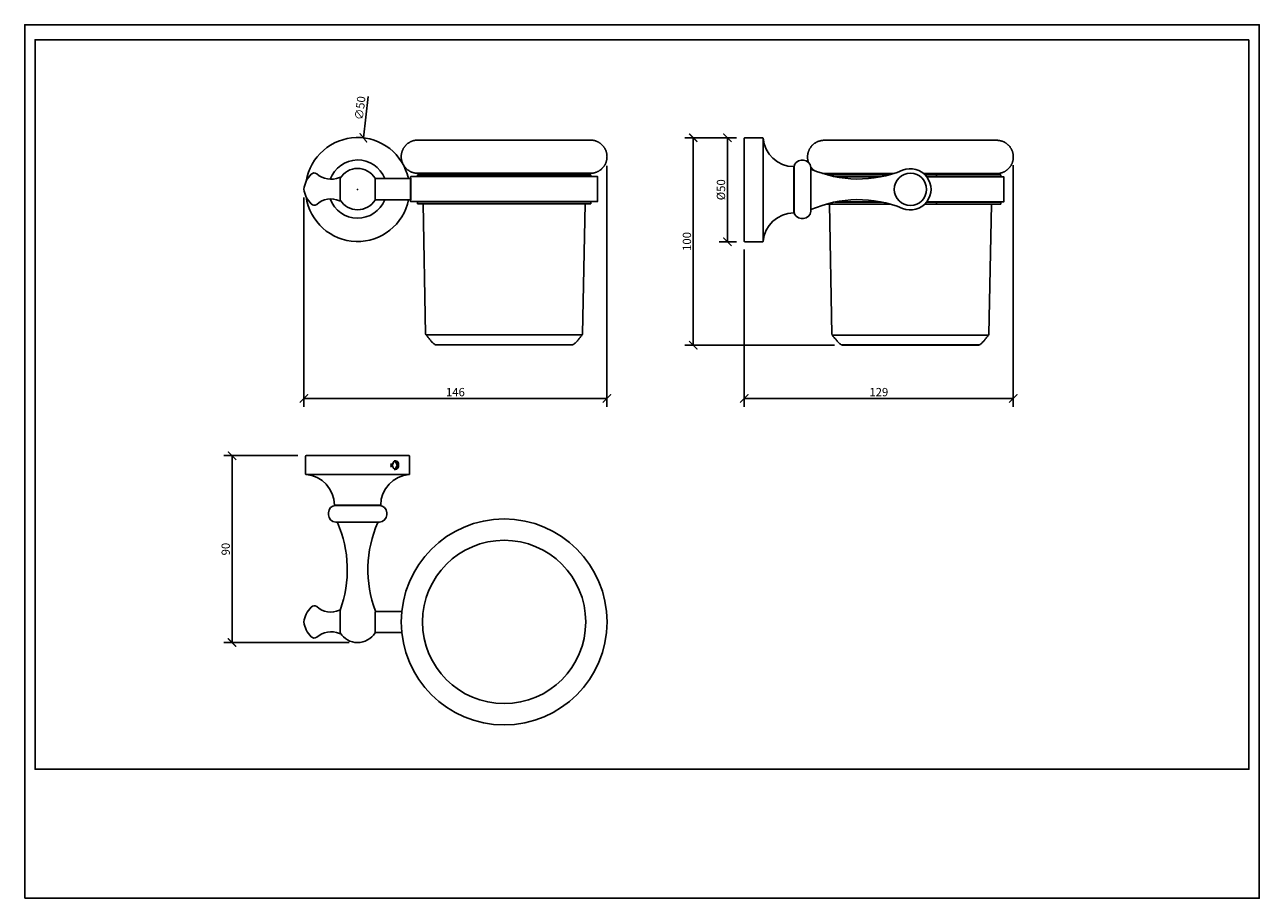
# Model space of a CAD drawing. Units: inches. Extents: x 0 to 594, y 0 to 420.
import ezdxf

# ---------------------------------------------------------------- set-up
doc = ezdxf.new("R2010")
doc.units = ezdxf.units.IN
doc.header["$MEASUREMENT"] = 0
doc.layers.get('Defpoints').update_dxf_attribs({"color": 251})
doc.styles.add('Text_Std', font='arial.ttf')
doc.dimstyles.new('Dim_Std', dxfattribs={"dimscale": 2, "dimtxt": 2, "dimasz": 2, "dimexe": 2, "dimexo": 2, "dimgap": 0.5, "dimtad": 1, "dimdec": 0, "dimzin": 0, "dimdsep": 46, "dimtxsty": 'Text_Std', "dimblk": 'ARCHTICK', "dimcen": 0.09, "dimclrd": 256, "dimclre": 256, "dimclrt": 256, "dimadec": 0, "dimazin": 0, "dimtfac": 1, "dimtdec": 0, "dimtofl": 0, "dimtmove": 2, "dimatfit": 3, "dimldrblk": 'CLOSEDBLANK', "dimfxl": 1, "dimtolj": 1, "dimtzin": 0, "dimlwd": -1, "dimlwe": -1, "dimarcsym": 1})

# ---------------------------------------------------------------- blocks, each defined once
blk = doc.blocks.new('_ArchTick')
at = {"color": 0, "linetype": 'ByBlock', "const_width": 0.15}
blk.add_lwpolyline([(-0.5, -0.5), (0.5, 0.5)], dxfattribs=at)
blk = doc.blocks.new('*D34')
at = {"transparency": 16777216}
for p, q in [((342.4, 365.65), (317.65, 365.65)), ((321.65, 265.93), (321.65, 365.65)), ((389.65, 265.93), (317.65, 265.93))]:
    blk.add_line(p, q, dxfattribs=at)
at = {"layer": 'Defpoints', "color": 0, "transparency": 16777216}
for p in [(321.65, 365.65), (346.4, 365.65), (393.65, 265.93)]:
    blk.add_point(p, dxfattribs=at)
at = {"transparency": 16777216, "xscale": 4, "yscale": 4, "zscale": 4}
for p, rotation in [((321.65, 365.65), 90), ((321.65, 265.93), 270)]:
    blk.add_blockref('_ArchTick', p, dxfattribs=dict(at, rotation=rotation))
at = {"transparency": 16777216, "insert": (318.61, 315.79), "char_height": 4, "attachment_point": 5, "rotation": 90, "style": 'Text_Std'}
blk.add_mtext('\\A1;100', dxfattribs=at)
blk = doc.blocks.new('_ClosedBlank')
at = {"color": 0, "linetype": 'ByBlock', "lineweight": -2}
for p, q in [((-1, 0.17), (0, 0)), ((-1, 0.17), (-1, -0.17)), ((0, 0), (-1, -0.17))]:
    blk.add_line(p, q, dxfattribs=at)
blk = doc.blocks.new('*D35')
at = {"transparency": 16777216}
for p, q in [((342.4, 365.65), (334.14, 365.65)), ((338.14, 315.65), (338.14, 365.65)), ((342.4, 315.65), (334.14, 315.65))]:
    blk.add_line(p, q, dxfattribs=at)
at = {"layer": 'Defpoints', "color": 0, "transparency": 16777216}
for p in [(338.14, 365.65), (346.4, 365.65), (346.4, 315.65)]:
    blk.add_point(p, dxfattribs=at)
at = {"transparency": 16777216, "xscale": 4, "yscale": 4, "zscale": 4}
for p, rotation in [((338.14, 365.65), 90), ((338.14, 315.65), 270)]:
    blk.add_blockref('_ArchTick', p, dxfattribs=dict(at, rotation=rotation))
at = {"transparency": 16777216, "insert": (334.99, 340.65), "char_height": 4, "attachment_point": 5, "rotation": 90, "style": 'Text_Std'}
blk.add_mtext('\\A1;%%C50', dxfattribs=at)
blk = doc.blocks.new('*D37')
at = {"transparency": 16777216}
for p, q in [((280.16, 352.23), (280.16, 236.32)), ((134.28, 336.97), (134.28, 236.32)), ((134.28, 240.32), (280.16, 240.32))]:
    blk.add_line(p, q, dxfattribs=at)
at = {"layer": 'Defpoints', "color": 0, "transparency": 16777216}
for p in [(280.16, 356.23), (134.28, 340.97), (280.16, 240.32)]:
    blk.add_point(p, dxfattribs=at)
at = {"transparency": 16777216, "xscale": 4, "yscale": 4, "zscale": 4, "rotation": 180}
blk.add_blockref('_ArchTick', (134.28, 240.32), dxfattribs=at)
at = {"transparency": 16777216, "xscale": 4, "yscale": 4, "zscale": 4}
blk.add_blockref('_ArchTick', (280.16, 240.32), dxfattribs=at)
at = {"transparency": 16777216, "insert": (207.22, 243.36), "char_height": 4, "attachment_point": 5, "style": 'Text_Std'}
blk.add_mtext('\\A1;146', dxfattribs=at)
blk = doc.blocks.new('*D38')
at = {"transparency": 16777216}
for p, q in [((475.65, 352.43), (475.65, 236.32)), ((346.2, 311.85), (346.2, 236.32)), ((475.65, 240.32), (346.2, 240.32))]:
    blk.add_line(p, q, dxfattribs=at)
at = {"layer": 'Defpoints', "color": 0, "transparency": 16777216}
for p in [(475.65, 356.43), (346.2, 315.85), (346.2, 240.32)]:
    blk.add_point(p, dxfattribs=at)
at = {"transparency": 16777216, "xscale": 4, "yscale": 4, "zscale": 4, "rotation": 180}
blk.add_blockref('_ArchTick', (346.2, 240.32), dxfattribs=at)
at = {"transparency": 16777216, "xscale": 4, "yscale": 4, "zscale": 4}
blk.add_blockref('_ArchTick', (475.65, 240.32), dxfattribs=at)
at = {"transparency": 16777216, "insert": (410.93, 243.36), "char_height": 4, "attachment_point": 5, "style": 'Text_Std'}
blk.add_mtext('\\A1;129', dxfattribs=at)
blk = doc.blocks.new('*D39')
at = {"transparency": 16777216}
for p, q in [((165.18, 385.56), (162.95, 365.62)), ((159.99, 340.77), (160.35, 340.77)), ((160.17, 340.59), (160.17, 340.95))]:
    blk.add_line(p, q, dxfattribs=at)
at = {"layer": 'Defpoints', "color": 0, "transparency": 16777216}
for p in [(162.95, 365.62), (157.39, 315.93)]:
    blk.add_point(p, dxfattribs=at)
at = {"transparency": 16777216, "xscale": 4, "yscale": 4, "zscale": 4, "rotation": 263.6165723085077}
blk.add_blockref('_ArchTick', (162.95, 365.62), dxfattribs=at)
at = {"transparency": 16777216, "insert": (161.37, 379.91), "char_height": 4, "attachment_point": 5, "rotation": 83.61657, "style": 'Text_Std'}
blk.add_mtext('\\A1;∅50', dxfattribs=at)
blk = doc.blocks.new('*D40')
at = {"transparency": 16777216}
for p, q in [((131.37, 212.81), (95.76, 212.81)), ((99.76, 212.81), (99.76, 122.96)), ((156.17, 122.96), (95.76, 122.96))]:
    blk.add_line(p, q, dxfattribs=at)
at = {"layer": 'Defpoints', "color": 0, "transparency": 16777216}
for p in [(135.37, 212.81), (99.76, 122.96), (160.17, 122.96)]:
    blk.add_point(p, dxfattribs=at)
at = {"transparency": 16777216, "xscale": 4, "yscale": 4, "zscale": 4}
for p, rotation in [((99.76, 212.81), 90), ((99.76, 122.96), 270)]:
    blk.add_blockref('_ArchTick', p, dxfattribs=dict(at, rotation=rotation))
at = {"transparency": 16777216, "insert": (96.72, 167.88), "char_height": 4, "attachment_point": 5, "rotation": 90, "style": 'Text_Std'}
blk.add_mtext('\\A1;90', dxfattribs=at)

msp = doc.modelspace()

# ---------------------------------------------------------------- linework, layer by layer
at = {"extrusion": (0, 1, 0)}
for p, q in [((183.74, 362.43), (183.59, 362.28)), ((183.9, 362.57), (183.74, 362.43)), ((184.06, 362.71), (183.9, 362.57)), ((184.23, 362.85), (184.06, 362.71)), ((184.4, 362.97), (184.23, 362.85)), ((184.57, 363.1), (184.4, 362.97)), ((184.75, 363.22), (184.57, 363.1)), ((184.93, 363.33), (184.75, 363.22)), ((185.11, 363.44), (184.93, 363.33)), ((185.29, 363.55), (185.11, 363.44)), ((185.48, 363.65), (185.29, 363.55)), ((185.67, 363.75), (185.48, 363.65)), ((185.86, 363.84), (185.67, 363.75)), ((186.06, 363.92), (185.86, 363.84)), ((186.26, 364), (186.06, 363.92)), ((186.46, 364.08), (186.26, 364)), ((186.66, 364.15), (186.46, 364.08)), ((186.86, 364.21), (186.66, 364.15)), ((187.06, 364.27), (186.86, 364.21)), ((187.27, 364.32), (187.06, 364.27)), ((187.48, 364.37), (187.27, 364.32)), ((187.69, 364.41), (187.48, 364.37)), ((187.9, 364.45), (187.69, 364.41)), ((188.11, 364.48), (187.9, 364.45)), ((188.32, 364.5), (188.11, 364.48)), ((188.53, 364.52), (188.32, 364.5)), ((188.74, 364.54), (188.53, 364.52)), ((188.95, 364.55), (188.74, 364.54)), ((189.1, 364.55), (188.95, 364.55)), ((272.23, 364.55), (189.1, 364.55)), ((272.23, 364.55), (272.38, 364.55)), ((272.38, 364.55), (272.59, 364.54)), ((272.59, 364.54), (272.81, 364.52)), ((272.81, 364.52), (273.02, 364.5)), ((273.02, 364.5), (273.23, 364.48)), ((273.23, 364.48), (273.44, 364.45)), ((273.44, 364.45), (273.65, 364.41)), ((273.65, 364.41), (273.86, 364.37)), ((273.86, 364.37), (274.06, 364.32)), ((274.06, 364.32), (274.27, 364.27)), ((274.27, 364.27), (274.47, 364.21)), ((274.47, 364.21), (274.68, 364.15)), ((274.68, 364.15), (274.88, 364.08)), ((274.88, 364.08), (275.08, 364)), ((275.08, 364), (275.28, 363.92)), ((275.28, 363.92), (275.47, 363.84)), ((275.47, 363.84), (275.66, 363.75)), ((275.66, 363.75), (275.86, 363.65)), ((275.86, 363.65), (276.04, 363.55)), ((276.04, 363.55), (276.23, 363.44)), ((276.23, 363.44), (276.41, 363.33)), ((276.41, 363.33), (276.59, 363.22)), ((276.59, 363.22), (276.76, 363.1)), ((276.76, 363.1), (276.94, 362.97)), ((276.94, 362.97), (277.1, 362.85)), ((277.1, 362.85), (277.27, 362.71)), ((277.27, 362.71), (277.43, 362.57)), ((277.43, 362.57), (277.59, 362.43)), ((277.59, 362.43), (277.75, 362.28)), ((346.2, 365.45), (346.2, 340.65)), ((355.06, 365.65), (346.4, 365.65)), ((379.39, 362.45), (379.23, 362.31)), ((379.55, 362.59), (379.39, 362.45)), ((379.72, 362.72), (379.55, 362.59)), ((379.89, 362.85), (379.72, 362.72)), ((380.06, 362.98), (379.89, 362.85)), ((380.23, 363.09), (380.06, 362.98)), ((380.41, 363.21), (380.23, 363.09)), ((380.59, 363.32), (380.41, 363.21)), ((380.78, 363.43), (380.59, 363.32)), ((380.97, 363.53), (380.78, 363.43)), ((381.16, 363.62), (380.97, 363.53)), ((381.35, 363.71), (381.16, 363.62)), ((381.54, 363.8), (381.35, 363.71)), ((381.74, 363.88), (381.54, 363.8)), ((381.94, 363.95), (381.74, 363.88)), ((382.14, 364.02), (381.94, 363.95)), ((382.35, 364.09), (382.14, 364.02)), ((382.55, 364.15), (382.35, 364.09)), ((382.76, 364.2), (382.55, 364.15)), ((382.96, 364.25), (382.76, 364.2)), ((383.17, 364.29), (382.96, 364.25)), ((383.38, 364.33), (383.17, 364.29)), ((383.59, 364.36), (383.38, 364.33)), ((383.8, 364.38), (383.59, 364.36)), ((384.01, 364.4), (383.8, 364.38)), ((384.23, 364.42), (384.01, 364.4)), ((384.44, 364.42), (384.23, 364.42)), ((384.59, 364.43), (384.44, 364.42)), ((426.15, 364.43), (384.59, 364.43)), ((467.72, 364.43), (426.15, 364.43)), ((467.72, 364.43), (467.87, 364.42)), ((467.87, 364.42), (468.08, 364.42)), ((468.08, 364.42), (468.29, 364.4)), ((468.29, 364.4), (468.5, 364.38)), ((468.5, 364.38), (468.72, 364.36)), ((468.72, 364.36), (468.93, 364.33)), ((468.93, 364.33), (469.14, 364.29)), ((469.14, 364.29), (469.34, 364.25)), ((469.34, 364.25), (469.55, 364.2)), ((469.55, 364.2), (469.76, 364.15)), ((469.76, 364.15), (469.96, 364.09)), ((469.96, 364.09), (470.16, 364.02)), ((470.16, 364.02), (470.37, 363.95)), ((470.37, 363.95), (470.57, 363.88)), ((470.57, 363.88), (470.76, 363.8)), ((470.76, 363.8), (470.96, 363.71)), ((470.96, 363.71), (471.15, 363.62)), ((471.15, 363.62), (471.34, 363.53)), ((471.34, 363.53), (471.53, 363.43)), ((471.53, 363.43), (471.71, 363.32)), ((471.71, 363.32), (471.9, 363.21)), ((471.9, 363.21), (472.07, 363.09)), ((472.07, 363.09), (472.25, 362.98)), ((472.25, 362.98), (472.42, 362.85)), ((472.42, 362.85), (472.59, 362.72)), ((472.59, 362.72), (472.76, 362.59)), ((472.76, 362.59), (472.92, 362.45)), ((472.92, 362.45), (473.08, 362.31)), ((181.18, 356.98), (181.17, 356.76)), ((181.17, 356.76), (181.17, 356.55)), ((181.17, 356.34), (181.17, 356.55)), ((181.19, 357.19), (181.18, 356.98)), ((181.21, 357.4), (181.19, 357.19)), ((181.24, 357.61), (181.21, 357.4)), ((181.27, 357.82), (181.24, 357.61)), ((181.31, 358.03), (181.27, 357.82)), ((181.35, 358.24), (181.31, 358.03)), ((181.4, 358.45), (181.35, 358.24)), ((181.45, 358.66), (181.4, 358.45)), ((181.51, 358.86), (181.45, 358.66)), ((181.57, 359.07), (181.51, 358.86)), ((181.64, 359.27), (181.57, 359.07)), ((181.72, 359.47), (181.64, 359.27)), ((181.8, 359.67), (181.72, 359.47)), ((181.88, 359.86), (181.8, 359.67)), ((181.98, 360.05), (181.88, 359.86)), ((182.07, 360.24), (181.98, 360.05)), ((182.17, 360.43), (182.07, 360.24)), ((182.28, 360.62), (182.17, 360.43)), ((182.39, 360.8), (182.28, 360.62)), ((182.5, 360.98), (182.39, 360.8)), ((182.62, 361.15), (182.5, 360.98)), ((182.75, 361.32), (182.62, 361.15)), ((182.88, 361.49), (182.75, 361.32)), ((183.01, 361.66), (182.88, 361.49)), ((183.15, 361.82), (183.01, 361.66)), ((183.29, 361.98), (183.15, 361.82)), ((183.44, 362.13), (183.29, 361.98)), ((183.59, 362.28), (183.44, 362.13)), ((277.75, 362.28), (277.9, 362.13)), ((277.9, 362.13), (278.04, 361.98)), ((278.04, 361.98), (278.19, 361.82)), ((278.19, 361.82), (278.32, 361.66)), ((278.32, 361.66), (278.46, 361.49)), ((278.46, 361.49), (278.59, 361.32)), ((278.59, 361.32), (278.71, 361.15)), ((278.71, 361.15), (278.83, 360.98)), ((278.83, 360.98), (278.95, 360.8)), ((278.95, 360.8), (279.06, 360.62)), ((279.06, 360.62), (279.16, 360.43)), ((279.16, 360.43), (279.26, 360.24)), ((279.26, 360.24), (279.36, 360.05)), ((279.36, 360.05), (279.45, 359.86)), ((279.45, 359.86), (279.54, 359.67)), ((279.54, 359.67), (279.62, 359.47)), ((279.62, 359.47), (279.69, 359.27)), ((279.69, 359.27), (279.76, 359.07)), ((279.76, 359.07), (279.83, 358.86)), ((279.83, 358.86), (279.88, 358.66)), ((279.88, 358.66), (279.94, 358.45)), ((279.94, 358.45), (279.99, 358.24)), ((279.99, 358.24), (280.03, 358.03)), ((280.03, 358.03), (280.07, 357.82)), ((280.07, 357.82), (280.1, 357.61)), ((280.1, 357.61), (280.12, 357.4)), ((280.12, 357.4), (280.14, 357.19)), ((280.14, 357.19), (280.16, 356.98)), ((280.16, 356.98), (280.16, 356.76)), ((280.16, 356.76), (280.17, 356.55)), ((280.16, 356.34), (280.17, 356.55)), ((376.66, 356.64), (376.65, 356.43)), ((376.66, 356.21), (376.65, 356.43)), ((376.68, 357.07), (376.66, 356.85)), ((376.66, 356.85), (376.66, 356.64)), ((376.7, 357.28), (376.68, 357.07)), ((376.72, 357.49), (376.7, 357.28)), ((376.76, 357.7), (376.72, 357.49)), ((376.79, 357.91), (376.76, 357.7)), ((376.84, 358.12), (376.79, 357.91)), ((376.88, 358.33), (376.84, 358.12)), ((376.94, 358.54), (376.88, 358.33)), ((377, 358.74), (376.94, 358.54)), ((377.06, 358.94), (377, 358.74)), ((377.13, 359.15), (377.06, 358.94)), ((377.2, 359.34), (377.13, 359.15)), ((377.29, 359.54), (377.2, 359.34)), ((377.37, 359.74), (377.29, 359.54)), ((377.46, 359.93), (377.37, 359.74)), ((377.56, 360.12), (377.46, 359.93)), ((377.66, 360.31), (377.56, 360.12)), ((377.76, 360.49), (377.66, 360.31)), ((377.87, 360.67), (377.76, 360.49)), ((377.99, 360.85), (377.87, 360.67)), ((378.11, 361.03), (377.99, 360.85)), ((378.23, 361.2), (378.11, 361.03)), ((378.36, 361.37), (378.23, 361.2)), ((378.5, 361.54), (378.36, 361.37)), ((378.64, 361.7), (378.5, 361.54)), ((378.78, 361.86), (378.64, 361.7)), ((378.92, 362.01), (378.78, 361.86)), ((379.08, 362.16), (378.92, 362.01)), ((379.23, 362.31), (379.08, 362.16)), ((473.08, 362.31), (473.23, 362.16)), ((473.23, 362.16), (473.38, 362.01)), ((473.38, 362.01), (473.53, 361.86)), ((473.53, 361.86), (473.67, 361.7)), ((473.67, 361.7), (473.81, 361.54)), ((473.81, 361.54), (473.94, 361.37)), ((473.94, 361.37), (474.07, 361.2)), ((474.07, 361.2), (474.2, 361.03)), ((474.2, 361.03), (474.32, 360.85)), ((474.32, 360.85), (474.43, 360.67)), ((474.43, 360.67), (474.54, 360.49)), ((474.54, 360.49), (474.65, 360.31)), ((474.65, 360.31), (474.75, 360.12)), ((474.75, 360.12), (474.85, 359.93)), ((474.85, 359.93), (474.94, 359.74)), ((474.94, 359.74), (475.02, 359.54)), ((475.02, 359.54), (475.1, 359.34)), ((475.1, 359.34), (475.18, 359.15)), ((475.18, 359.15), (475.25, 358.94)), ((475.25, 358.94), (475.31, 358.74)), ((475.31, 358.74), (475.37, 358.54)), ((475.37, 358.54), (475.42, 358.33)), ((475.42, 358.33), (475.47, 358.12)), ((475.47, 358.12), (475.51, 357.91)), ((475.51, 357.91), (475.55, 357.7)), ((475.55, 357.7), (475.58, 357.49)), ((475.58, 357.49), (475.61, 357.28)), ((475.61, 357.28), (475.63, 357.07)), ((475.63, 357.07), (475.64, 356.85)), ((475.64, 356.85), (475.65, 356.64)), ((475.65, 356.64), (475.65, 356.43)), ((475.65, 356.21), (475.65, 356.43)), ((181.18, 356.12), (181.17, 356.34)), ((181.19, 355.91), (181.18, 356.12)), ((181.21, 355.7), (181.19, 355.91)), ((181.24, 355.49), (181.21, 355.7)), ((181.27, 355.28), (181.24, 355.49)), ((181.31, 355.07), (181.27, 355.28)), ((181.35, 354.86), (181.31, 355.07)), ((181.4, 354.65), (181.35, 354.86)), ((181.45, 354.45), (181.4, 354.65)), ((181.51, 354.24), (181.45, 354.45)), ((181.57, 354.04), (181.51, 354.24)), ((181.64, 353.84), (181.57, 354.04)), ((181.72, 353.64), (181.64, 353.84)), ((181.8, 353.44), (181.72, 353.64)), ((181.88, 353.25), (181.8, 353.44)), ((181.97, 353.05), (181.88, 353.25)), ((182.07, 352.86), (181.97, 353.05)), ((182.17, 352.68), (182.07, 352.86)), ((182.27, 352.49), (182.17, 352.68)), ((182.38, 352.31), (182.27, 352.49)), ((182.5, 352.13), (182.38, 352.31)), ((182.62, 351.95), (182.5, 352.13)), ((182.74, 351.78), (182.62, 351.95)), ((182.87, 351.61), (182.74, 351.78)), ((183.01, 351.45), (182.87, 351.61)), ((183.14, 351.29), (183.01, 351.45)), ((183.29, 351.13), (183.14, 351.29)), ((183.43, 350.97), (183.29, 351.13)), ((183.58, 350.82), (183.43, 350.97)), ((183.74, 350.67), (183.58, 350.82)), ((183.9, 350.53), (183.74, 350.67)), ((184.06, 350.39), (183.9, 350.53)), ((277.28, 350.39), (277.44, 350.53)), ((277.44, 350.53), (277.6, 350.67)), ((277.6, 350.67), (277.75, 350.82)), ((277.75, 350.82), (277.9, 350.97)), ((277.9, 350.97), (278.05, 351.13)), ((278.05, 351.13), (278.19, 351.29)), ((278.19, 351.29), (278.33, 351.45)), ((278.33, 351.45), (278.46, 351.61)), ((278.46, 351.61), (278.59, 351.78)), ((278.59, 351.78), (278.72, 351.95)), ((278.72, 351.95), (278.84, 352.13)), ((278.84, 352.13), (278.95, 352.31)), ((278.95, 352.31), (279.06, 352.49)), ((279.06, 352.49), (279.17, 352.68)), ((279.17, 352.68), (279.27, 352.86)), ((279.27, 352.86), (279.36, 353.05)), ((279.36, 353.05), (279.45, 353.25)), ((279.45, 353.25), (279.54, 353.44)), ((279.54, 353.44), (279.62, 353.64)), ((279.62, 353.64), (279.69, 353.84)), ((279.69, 353.84), (279.76, 354.04)), ((279.76, 354.04), (279.83, 354.24)), ((279.83, 354.24), (279.89, 354.45)), ((279.89, 354.45), (279.94, 354.65)), ((279.94, 354.65), (279.99, 354.86)), ((279.99, 354.86), (280.03, 355.07)), ((280.03, 355.07), (280.07, 355.28)), ((280.07, 355.28), (280.1, 355.49)), ((280.1, 355.49), (280.12, 355.7)), ((280.12, 355.7), (280.14, 355.91)), ((280.14, 355.91), (280.16, 356.12)), ((280.16, 356.12), (280.16, 356.34)), ((370.01, 351.75), (370.01, 340.65)), ((370.15, 340.85), (370.15, 351.35)), ((373.65, 354.85), (374.65, 354.85)), ((376.66, 356), (376.66, 356.21)), ((376.68, 355.79), (376.66, 356)), ((376.7, 355.58), (376.68, 355.79)), ((376.72, 355.37), (376.7, 355.58)), ((376.76, 355.15), (376.72, 355.37)), ((376.79, 354.95), (376.76, 355.15)), ((376.83, 354.74), (376.79, 354.95)), ((376.88, 354.53), (376.83, 354.74)), ((376.93, 354.32), (376.88, 354.53)), ((376.99, 354.12), (376.93, 354.32)), ((377.06, 353.92), (376.99, 354.12)), ((377.07, 353.88), (377.06, 353.92)), ((378.23, 351.66), (378.12, 351.81)), ((378.15, 340.85), (378.15, 351.35)), ((378.36, 351.49), (378.23, 351.66)), ((378.49, 351.32), (378.36, 351.49)), ((378.63, 351.16), (378.49, 351.32)), ((378.77, 351), (378.63, 351.16)), ((378.92, 350.85), (378.77, 351)), ((379.07, 350.7), (378.92, 350.85)), ((379.22, 350.55), (379.07, 350.7)), ((379.38, 350.41), (379.22, 350.55)), ((472.92, 350.41), (473.08, 350.55)), ((473.08, 350.55), (473.24, 350.7)), ((473.24, 350.7), (473.39, 350.85)), ((473.39, 350.85), (473.53, 351)), ((473.53, 351), (473.68, 351.16)), ((473.68, 351.16), (473.82, 351.32)), ((473.82, 351.32), (473.95, 351.49)), ((473.95, 351.49), (474.08, 351.66)), ((474.08, 351.66), (474.2, 351.83)), ((474.2, 351.83), (474.32, 352.01)), ((474.32, 352.01), (474.44, 352.19)), ((474.44, 352.19), (474.55, 352.37)), ((474.55, 352.37), (474.65, 352.55)), ((474.65, 352.55), (474.75, 352.74)), ((474.75, 352.74), (474.85, 352.93)), ((474.85, 352.93), (474.94, 353.12)), ((474.94, 353.12), (475.02, 353.32)), ((475.02, 353.32), (475.11, 353.52)), ((475.11, 353.52), (475.18, 353.72)), ((475.18, 353.72), (475.25, 353.92)), ((475.25, 353.92), (475.31, 354.12)), ((475.31, 354.12), (475.37, 354.32)), ((475.37, 354.32), (475.43, 354.53)), ((475.43, 354.53), (475.47, 354.74)), ((475.47, 354.74), (475.52, 354.95)), ((475.52, 354.95), (475.55, 355.15)), ((475.55, 355.15), (475.58, 355.37)), ((475.58, 355.37), (475.61, 355.58)), ((475.61, 355.58), (475.63, 355.79)), ((475.63, 355.79), (475.64, 356)), ((475.64, 356), (475.65, 356.21)), ((151.78, 346.41), (151.78, 340.97)), ((168.57, 335.77), (168.57, 346.17)), ((168.57, 346.07), (185.17, 346.07)), ((184.22, 350.26), (184.06, 350.39)), ((184.39, 350.13), (184.22, 350.26)), ((184.57, 350.01), (184.39, 350.13)), ((184.74, 349.89), (184.57, 350.01)), ((184.92, 349.77), (184.74, 349.89)), ((185.1, 349.66), (184.92, 349.77)), ((185.29, 349.55), (185.1, 349.66)), ((185.47, 349.45), (185.29, 349.55)), ((185.66, 349.36), (185.47, 349.45)), ((185.86, 349.27), (185.66, 349.36)), ((185.67, 335.07), (185.67, 346.87)), ((185.77, 346.97), (275.57, 346.97)), ((185.77, 335.77), (185.77, 346.17)), ((186.05, 349.18), (185.86, 349.27)), ((186.25, 349.1), (186.05, 349.18)), ((186.45, 349.03), (186.25, 349.1)), ((186.65, 348.96), (186.45, 349.03)), ((186.85, 348.89), (186.65, 348.96)), ((187.06, 348.83), (186.85, 348.89)), ((187.27, 348.78), (187.06, 348.83)), ((187.47, 348.73), (187.27, 348.78)), ((187.68, 348.69), (187.47, 348.73)), ((187.89, 348.65), (187.68, 348.69)), ((188.1, 348.62), (187.89, 348.65)), ((188.32, 348.6), (188.1, 348.62)), ((188.53, 348.58), (188.32, 348.6)), ((188.74, 348.56), (188.53, 348.58)), ((188.95, 348.55), (188.74, 348.56)), ((189.17, 348.55), (188.95, 348.55)), ((272.33, 347.87), (189, 347.87)), ((189, 347.87), (189, 346.97)), ((189.32, 348.55), (189.17, 348.55)), ((272.02, 348.55), (189.32, 348.55)), ((189.56, 348.52), (189.32, 348.55)), ((189.79, 348.47), (189.56, 348.52)), ((190.02, 348.39), (189.79, 348.47)), ((190.23, 348.29), (190.02, 348.39)), ((190.44, 348.16), (190.23, 348.29)), ((190.63, 348.02), (190.44, 348.16)), ((190.78, 347.87), (190.63, 348.02)), ((270.55, 347.87), (270.71, 348.02)), ((270.71, 348.02), (270.9, 348.16)), ((270.9, 348.16), (271.1, 348.29)), ((271.1, 348.29), (271.32, 348.39)), ((271.32, 348.39), (271.55, 348.47)), ((271.55, 348.47), (271.78, 348.52)), ((271.78, 348.52), (272.02, 348.55)), ((272.02, 348.55), (272.17, 348.55)), ((272.17, 348.55), (272.38, 348.55)), ((272.33, 347.87), (272.33, 346.97)), ((272.38, 348.55), (272.59, 348.56)), ((272.59, 348.56), (272.81, 348.58)), ((272.81, 348.58), (273.02, 348.6)), ((273.02, 348.6), (273.23, 348.62)), ((273.23, 348.62), (273.44, 348.65)), ((273.44, 348.65), (273.65, 348.69)), ((273.65, 348.69), (273.86, 348.73)), ((273.86, 348.73), (274.07, 348.78)), ((274.07, 348.78), (274.28, 348.83)), ((274.28, 348.83), (274.48, 348.89)), ((274.48, 348.89), (274.68, 348.96)), ((274.68, 348.96), (274.89, 349.03)), ((274.89, 349.03), (275.09, 349.1)), ((275.09, 349.1), (275.28, 349.18)), ((275.28, 349.18), (275.48, 349.27)), ((275.48, 349.27), (275.67, 349.36)), ((275.67, 349.36), (275.86, 349.45)), ((275.67, 335.07), (275.67, 346.87)), ((275.86, 349.45), (276.05, 349.55)), ((276.05, 349.55), (276.23, 349.66)), ((276.23, 349.66), (276.42, 349.77)), ((276.42, 349.77), (276.59, 349.89)), ((276.59, 349.89), (276.77, 350.01)), ((276.77, 350.01), (276.94, 350.13)), ((276.94, 350.13), (277.11, 350.26)), ((277.11, 350.26), (277.28, 350.39)), ((379.55, 350.27), (379.38, 350.41)), ((379.71, 350.14), (379.55, 350.27)), ((379.88, 350.01), (379.71, 350.14)), ((380.05, 349.88), (379.88, 350.01)), ((380.17, 349.8), (380.05, 349.88)), ((384.01, 348.45), (383.92, 348.46)), ((384.23, 348.44), (384.01, 348.45)), ((384.44, 348.43), (384.23, 348.44)), ((384.65, 348.43), (384.44, 348.43)), ((384.8, 348.42), (384.65, 348.43)), ((418.02, 348.42), (384.8, 348.42)), ((385.04, 348.4), (384.8, 348.42)), ((385.27, 348.34), (385.04, 348.4)), ((385.5, 348.26), (385.27, 348.34)), ((385.72, 348.16), (385.5, 348.26)), ((385.92, 348.04), (385.72, 348.16)), ((386.11, 347.89), (385.92, 348.04)), ((386.23, 347.78), (386.11, 347.89)), ((413.65, 347.75), (386.35, 347.75)), ((390.24, 346.85), (411.82, 346.85)), ((413.65, 347.75), (415.7, 347.75)), ((413.65, 347.24), (413.65, 347.75)), ((467.5, 348.42), (432.53, 348.42)), ((433.25, 347.75), (438.65, 347.75)), ((434.03, 346.85), (471.05, 346.85)), ((469.65, 347.75), (438.65, 347.75)), ((438.65, 347.75), (438.65, 346.85)), ((466.04, 347.75), (466.19, 347.89)), ((466.19, 347.89), (466.38, 348.04)), ((466.38, 348.04), (466.59, 348.16)), ((466.59, 348.16), (466.81, 348.26)), ((466.81, 348.26), (467.03, 348.34)), ((467.03, 348.34), (467.27, 348.4)), ((467.27, 348.4), (467.5, 348.42)), ((467.5, 348.42), (467.65, 348.43)), ((467.65, 348.43), (467.87, 348.43)), ((467.87, 348.43), (468.08, 348.44)), ((468.08, 348.44), (468.29, 348.45)), ((468.29, 348.45), (468.51, 348.47)), ((468.51, 348.47), (468.72, 348.5)), ((468.72, 348.5), (468.93, 348.53)), ((468.93, 348.53), (469.14, 348.57)), ((469.14, 348.57), (469.35, 348.61)), ((469.35, 348.61), (469.56, 348.66)), ((469.56, 348.66), (469.76, 348.71)), ((469.65, 346.85), (469.65, 347.75)), ((469.76, 348.71), (469.97, 348.77)), ((469.97, 348.77), (470.17, 348.83)), ((470.17, 348.83), (470.37, 348.9)), ((470.37, 348.9), (470.57, 348.98)), ((470.57, 348.98), (470.77, 349.06)), ((470.77, 349.06), (470.96, 349.14)), ((470.96, 349.14), (471.16, 349.24)), ((471.15, 334.95), (471.15, 346.75)), ((471.16, 349.24), (471.35, 349.33)), ((471.35, 349.33), (471.54, 349.43)), ((471.54, 349.43), (471.72, 349.54)), ((471.72, 349.54), (471.9, 349.65)), ((471.9, 349.65), (472.08, 349.76)), ((472.08, 349.76), (472.26, 349.88)), ((472.26, 349.88), (472.43, 350.01)), ((472.43, 350.01), (472.6, 350.14)), ((472.6, 350.14), (472.76, 350.27)), ((472.76, 350.27), (472.92, 350.41)), ((151.78, 340.97), (151.78, 335.53)), ((346.2, 340.65), (346.2, 315.85)), ((370.01, 340.65), (370.01, 329.55)), ((370.15, 330.35), (370.15, 340.85)), ((378.15, 330.35), (378.15, 340.85)), ((168.57, 335.87), (185.17, 335.87)), ((275.57, 334.97), (185.77, 334.97)), ((272.33, 334.87), (189, 334.87)), ((189, 334.87), (189, 333.87)), ((272.33, 333.87), (189, 333.87)), ((189.17, 334.95), (189.17, 334.97)), ((192.91, 271.39), (191.67, 333.87)), ((268.42, 271.39), (269.67, 333.87)), ((272.17, 334.95), (272.17, 334.97)), ((272.33, 334.87), (272.33, 333.87)), ((413.65, 333.75), (385.63, 333.75)), ((388.4, 271.27), (387.15, 333.75)), ((412.32, 334.75), (389.74, 334.75)), ((411.82, 334.85), (390.24, 334.85)), ((413.65, 333.75), (413.65, 334.46)), ((416.43, 333.75), (413.65, 333.75)), ((438.65, 333.75), (433.05, 333.75)), ((433.95, 334.75), (438.65, 334.75)), ((471.05, 334.85), (434.03, 334.85)), ((469.65, 334.75), (438.65, 334.75)), ((438.65, 334.75), (438.65, 333.75)), ((469.65, 333.75), (438.65, 333.75)), ((463.91, 271.27), (465.16, 333.75)), ((467.65, 334.83), (467.65, 334.85)), ((469.65, 333.75), (469.65, 334.75)), ((373.65, 326.85), (374.65, 326.85)), ((355.06, 315.65), (346.4, 315.65)), ((268.26, 270.86), (193.08, 270.86)), ((193.24, 270.66), (193.08, 270.86)), ((193.4, 270.47), (193.24, 270.66)), ((193.56, 270.28), (193.4, 270.47)), ((193.72, 270.08), (193.56, 270.28)), ((193.88, 269.89), (193.72, 270.08)), ((194.04, 269.69), (193.88, 269.89)), ((194.21, 269.49), (194.04, 269.69)), ((194.37, 269.29), (194.21, 269.49)), ((194.54, 269.09), (194.37, 269.29)), ((194.71, 268.89), (194.54, 269.09)), ((194.88, 268.69), (194.71, 268.89)), ((195.05, 268.48), (194.88, 268.69)), ((195.23, 268.27), (195.05, 268.48)), ((195.42, 268.05), (195.23, 268.27)), ((195.58, 267.85), (195.42, 268.05)), ((195.77, 267.64), (195.58, 267.85)), ((195.95, 267.43), (195.77, 267.64)), ((196.14, 267.23), (195.95, 267.43)), ((265.19, 267.23), (265.38, 267.43)), ((265.38, 267.43), (265.57, 267.64)), ((265.57, 267.64), (265.75, 267.85)), ((265.75, 267.85), (265.92, 268.05)), ((265.92, 268.05), (266.11, 268.27)), ((266.11, 268.27), (266.28, 268.48)), ((266.28, 268.48), (266.46, 268.69)), ((266.46, 268.69), (266.63, 268.89)), ((266.63, 268.89), (266.79, 269.09)), ((266.79, 269.09), (266.96, 269.29)), ((266.96, 269.29), (267.13, 269.49)), ((267.13, 269.49), (267.29, 269.69)), ((267.29, 269.69), (267.45, 269.89)), ((267.45, 269.89), (267.62, 270.08)), ((267.62, 270.08), (267.78, 270.28)), ((267.78, 270.28), (267.94, 270.47)), ((267.94, 270.47), (268.1, 270.66)), ((268.1, 270.66), (268.26, 270.86)), ((463.74, 270.73), (388.56, 270.73)), ((388.72, 270.54), (388.56, 270.73)), ((388.88, 270.35), (388.72, 270.54)), ((389.04, 270.15), (388.88, 270.35)), ((389.2, 269.96), (389.04, 270.15)), ((389.37, 269.76), (389.2, 269.96)), ((389.53, 269.57), (389.37, 269.76)), ((389.69, 269.37), (389.53, 269.57)), ((389.86, 269.17), (389.69, 269.37)), ((390.03, 268.97), (389.86, 269.17)), ((390.2, 268.77), (390.03, 268.97)), ((390.37, 268.56), (390.2, 268.77)), ((390.54, 268.36), (390.37, 268.56)), ((390.71, 268.15), (390.54, 268.36)), ((390.9, 267.93), (390.71, 268.15)), ((391.07, 267.73), (390.9, 267.93)), ((391.25, 267.52), (391.07, 267.73)), ((391.44, 267.31), (391.25, 267.52)), ((391.63, 267.11), (391.44, 267.31)), ((460.68, 267.11), (460.87, 267.31)), ((460.87, 267.31), (461.05, 267.52)), ((461.05, 267.52), (461.24, 267.73)), ((461.24, 267.73), (461.4, 267.93)), ((461.4, 267.93), (461.59, 268.15)), ((461.59, 268.15), (461.77, 268.36)), ((461.77, 268.36), (461.94, 268.56)), ((461.94, 268.56), (462.11, 268.77)), ((462.11, 268.77), (462.28, 268.97)), ((462.28, 268.97), (462.45, 269.17)), ((462.45, 269.17), (462.61, 269.37)), ((462.61, 269.37), (462.78, 269.57)), ((462.78, 269.57), (462.94, 269.76)), ((462.94, 269.76), (463.1, 269.96)), ((463.1, 269.96), (463.26, 270.15)), ((463.26, 270.15), (463.42, 270.35)), ((463.42, 270.35), (463.58, 270.54)), ((463.58, 270.54), (463.74, 270.73)), ((196.34, 267.03), (196.14, 267.23)), ((196.54, 266.85), (196.34, 267.03)), ((196.74, 266.68), (196.54, 266.85)), ((196.96, 266.52), (196.74, 266.68)), ((197.17, 266.38), (196.96, 266.52)), ((197.4, 266.26), (197.17, 266.38)), ((197.63, 266.17), (197.4, 266.26)), ((263.7, 266.17), (197.63, 266.17)), ((197.87, 266.1), (197.63, 266.17)), ((198.16, 266.05), (197.87, 266.1)), ((198.37, 266.04), (198.16, 266.05)), ((262.96, 266.04), (198.37, 266.04)), ((262.96, 266.04), (263.17, 266.05)), ((263.17, 266.05), (263.47, 266.1)), ((263.47, 266.1), (263.7, 266.17)), ((263.7, 266.17), (263.94, 266.26)), ((263.94, 266.26), (264.16, 266.38)), ((264.16, 266.38), (264.38, 266.52)), ((264.38, 266.52), (264.59, 266.68)), ((264.59, 266.68), (264.8, 266.85)), ((264.8, 266.85), (265, 267.03)), ((265, 267.03), (265.19, 267.23)), ((391.83, 266.91), (391.63, 267.11)), ((392.03, 266.73), (391.83, 266.91)), ((392.23, 266.55), (392.03, 266.73)), ((392.44, 266.4), (392.23, 266.55)), ((392.66, 266.26), (392.44, 266.4)), ((392.88, 266.14), (392.66, 266.26)), ((393.12, 266.04), (392.88, 266.14)), ((426.15, 266.04), (393.12, 266.04)), ((393.36, 265.97), (393.12, 266.04)), ((393.65, 265.93), (393.36, 265.97)), ((393.86, 265.92), (393.65, 265.93)), ((426.15, 265.92), (393.86, 265.92)), ((459.19, 266.04), (426.15, 266.04)), ((458.45, 265.92), (426.15, 265.92)), ((458.45, 265.92), (458.66, 265.93)), ((458.66, 265.93), (458.95, 265.97)), ((458.95, 265.97), (459.19, 266.04)), ((459.19, 266.04), (459.42, 266.14)), ((459.42, 266.14), (459.65, 266.26)), ((459.65, 266.26), (459.87, 266.4)), ((459.87, 266.4), (460.08, 266.55)), ((460.08, 266.55), (460.28, 266.73)), ((460.28, 266.73), (460.48, 266.91)), ((460.48, 266.91), (460.68, 267.11))]:
    msp.add_line(p, q, dxfattribs=at)
for p, q in [((355.26, 365.45), (355.26, 315.85)), ((135.17, 203.95), (135.17, 212.61)), ((184.97, 212.81), (135.37, 212.81)), ((177.61, 209.93), (177.01, 208.42)), ((179.06, 210.02), (177.7, 210.01)), ((178.41, 210.01), (177.7, 210.01)), ((177.76, 210.38), (178.4, 210.38)), ((178.41, 210.01), (179.06, 210.02)), ((179.13, 208.28), (178.41, 210.01)), ((178.43, 206.55), (179.13, 208.28)), ((179.78, 208.29), (179.06, 210.02)), ((179.08, 206.55), (179.78, 208.29)), ((179.78, 208.29), (179.13, 208.28)), ((185.17, 203.95), (185.17, 212.61)), ((135.35, 203.75), (184.98, 203.75)), ((177.11, 207.55), (177.32, 207.03)), ((177.72, 206.55), (179.08, 206.55)), ((177.78, 206.18), (178.44, 206.18)), ((146.17, 185.36), (146.17, 184.36)), ((171.27, 189.01), (149.07, 189.01)), ((149.67, 188.86), (170.67, 188.86)), ((174.17, 185.36), (174.17, 184.36)), ((149.67, 180.86), (170.67, 180.86)), ((151.78, 138.29), (151.78, 127.42)), ((168.73, 137.96), (181.43, 137.96)), ((168.57, 127.66), (168.57, 136.57)), ((168.57, 127.76), (181.43, 127.76))]:
    msp.add_line(p, q)
at = {"extrusion": (2.22045e-16, 0, -1)}
msp.add_circle((-426.15, 340.85), 7.75, dxfattribs=at)
for radius in [49.5, 39.26]:
    msp.add_circle((230.67, 132.86), radius)
at = {"extrusion": (1.22465e-16, 0, -1)}
for centre, radius, start, end in [((-160.17, 340.77), 25, 9.17925, 167.76042), ((-160.17, 340.97), 9.9, 32.04683, 147.95317), ((-147.51, 338.83), 13.41, 9.20629, 43.57591), ((-139.28, 346.72), 2, 42.33607, 126.99334), ((-147.32, 355.98), 10.27, 246.04964, 311.77537), ((-151.58, 346.41), 0.2, 66.04964, 180), ((-168.47, 346.17), 0.1, 147.95317, 180), ((-185.17, 346.57), 0.5, 180, 270), ((-185.77, 346.87), 0.1, 360, 90), ((-185.77, 346.87), 0.1, 0, 90), ((-275.57, 346.87), 0.1, 90, 180), ((-147.51, 343.12), 13.41, 316.42409, 350.79371), ((-160.17, 340.77), 25, 191.30315, 352.16205), ((-139.28, 335.22), 2, 233.00666, 317.66393), ((-147.32, 325.96), 10.27, 48.22463, 113.95036), ((-151.58, 335.53), 0.2, 180, 293.95036), ((-160.17, 340.97), 9.9, 212.04683, 327.95317), ((-168.47, 335.77), 0.1, 180, 212.04683), ((-185.17, 335.37), 0.5, 90, 180), ((-185.77, 335.07), 0.1, 270, 0), ((-185.77, 335.07), 0.1, 270, 360), ((-189.09, 334.95), 0.08, 180, 270), ((-272.25, 334.95), 0.08, 270, 360), ((-275.57, 335.07), 0.1, 180, 270), ((-193.91, 271.41), 1, 326.46894, 358.8583), ((-267.42, 271.41), 1, 181.1417, 213.53106)]:
    msp.add_arc(centre, radius, start, end, dxfattribs=at)
at = {"extrusion": (2.22045e-16, 0, -1)}
for centre, radius, start, end in [((-346.4, 365.45), 0.2, 0, 90), ((-355.06, 365.45), 0.2, 90, 175.09371), ((-370.2, 366.75), 15, 270.75617, 355.09371), ((-373.65, 351.35), 3.5, 0, 90), ((-374.65, 351.35), 3.5, 90, 180), ((-378.25, 350.49), 0.1, 360, 113.73946), ((-401.03, 402.28), 56.47, 247.75409, 293.73946), ((-426.15, 340.85), 9.9, 67.75409, 292.24591), ((-471.05, 346.75), 0.1, 90, 180), ((-401.03, 279.42), 56.47, 66.26054, 112.24591), ((-467.73, 334.83), 0.08, 270, 0), ((-471.05, 334.95), 0.1, 180, 270), ((-370.2, 314.55), 15, 4.90629, 89.24383), ((-373.65, 330.35), 3.5, 270, 0), ((-374.65, 330.35), 3.5, 180, 270), ((-378.25, 331.2), 0.1, 246.26054, 0), ((-346.4, 315.85), 0.2, 270, 360), ((-355.06, 315.85), 0.2, 184.90629, 270), ((-389.4, 271.29), 1, 326.46894, 358.8583), ((-462.91, 271.29), 1, 181.1417, 213.53106)]:
    msp.add_arc(centre, radius, start, end, dxfattribs=at)
for centre, radius, start, end in [((160.17, 340.97), 14, 21.36363, 160.20727), ((160.17, 340.97), 14, 199.79273, 338.63637), ((135.37, 212.61), 0.2, 90, 180), ((184.97, 212.61), 0.2, 0, 90), ((135.37, 203.95), 0.2, 180, 265.09371), ((134.07, 188.81), 15, 0.75617, 85.09371), ((186.27, 188.81), 15, 94.90629, 179.24383), ((184.97, 203.95), 0.2, 274.90629, 0), ((149.67, 185.36), 3.5, 90, 180), ((149.67, 184.36), 3.5, 180, 270), ((170.67, 185.36), 3.5, 0, 90), ((170.67, 184.36), 3.5, 270, 0), ((150.52, 180.76), 0.1, 90, 203.73946), ((98.74, 157.98), 56.47, 339.74813, 23.73946), ((221.6, 157.98), 56.47, 156.26054, 200.6247), ((169.81, 180.76), 0.1, 336.26054, 90), ((147.51, 130.71), 13.41, 136.42409, 170.79371), ((139.28, 138.61), 2, 53.00666, 137.66393), ((147.32, 147.87), 10.27, 228.22463, 293.95036), ((151.58, 138.29), 0.2, 0, 113.95036), ((168.65, 138.06), 0.1, 346.69762, 20.6247), ((147.51, 135), 13.41, 189.20629, 223.57591), ((139.28, 127.11), 2, 222.33607, 306.99334), ((147.32, 117.85), 10.27, 66.04964, 131.77537), ((151.58, 127.42), 0.2, 246.04964, 0), ((160.17, 132.86), 9.9, 212.04683, 327.95317), ((168.47, 127.66), 0.1, 327.95317, 0)]:
    msp.add_arc(centre, radius, start, end)
at = {"extrusion": (3.71703e-16, -2.67231e-17, -1)}
msp.add_ellipse((177.71, 208.28), major_axis=(-0.02, 2.1), ratio=0.707084, start_param=-2.10172, end_param=-1.170704, dxfattribs=at)
for centre, major_axis, start_param, end_param in [((178.42, 208.28), (-0.02, 2.1), -3.141592653589793, 3.141592653589794), ((178.42, 208.28), (-0.02, 2), -3.14159265358981, 3.141592653589776), ((178.36, 208.28), (-0.02, 2), -0.526912, -0.020003), ((178.36, 208.28), (-0.02, 2), -1.57411, -0.526912), ((178.36, 208.28), (-0.02, 2), -2.621307, -1.57411), ((178.36, 208.28), (0.02, -2), 0.020003, 0.520285)]:
    msp.add_ellipse(centre, major_axis=major_axis, ratio=0.707084, start_param=start_param, end_param=end_param)
msp.add_open_spline([(168.57, 136.57), (168.57, 136.66), (168.58, 136.75), (168.58, 136.92), (168.59, 137), (168.6, 137.16), (168.61, 137.23), (168.63, 137.36), (168.64, 137.43), (168.65, 137.55), (168.66, 137.6), (168.68, 137.7), (168.69, 137.75), (168.7, 137.83), (168.71, 137.86), (168.73, 137.93), (168.73, 137.95), (168.74, 137.99), (168.74, 138.01), (168.75, 138.03), (168.75, 138.03), (168.75, 138.03)], degree=3, knots=[0, 0, 0, 0, 0.404179, 0.404179, 0.808358, 0.808358, 1.212537, 1.212537, 1.616716, 1.616716, 2.020895, 2.020895, 2.425074, 2.425074, 2.829253, 2.829253, 3.233431, 3.233431, 3.63761, 3.63761, 4.041789, 4.041789, 4.041789, 4.041789])
at = {"layer": 'Defpoints'}
for points in [[(0, 0), (594, 0), (594, 420), (0, 420)], [(589, 412.8), (5, 412.8), (5, 62), (589, 62)]]:
    msp.add_lwpolyline(points, close=True, dxfattribs=at)

# ---------------------------------------------------------------- dimensions: what is measured, and where the dimension line sits
dim = msp.add_diameter_dim_2p(p1=(157.39, 315.93), p2=(162.95, 365.62), dimstyle='Dim_Std', override={"dimtmove": 0})
dim.commit()
dim.dimension.update_dxf_attribs({"geometry": '*D39', "text_midpoint": (161.37, 379.91)})
for base, p1, p2, picture, middle in [((321.65, 365.65), (393.65, 265.93), (346.4, 365.65), '*D34', (318.61, 315.79)), ((99.76, 122.96), (135.37, 212.81), (160.17, 122.96), '*D40', (96.72, 167.88))]:
    dim = msp.add_linear_dim(base=base, p1=p1, p2=p2, angle=90, dimstyle='Dim_Std')
    dim.commit()
    dim.dimension.update_dxf_attribs({"geometry": picture, "text_midpoint": middle})
dim = msp.add_linear_dim(base=(338.14, 365.65), p1=(346.4, 315.65), p2=(346.4, 365.65), angle=90, text='%%C<>', dimstyle='Dim_Std')
dim.commit()
dim.dimension.update_dxf_attribs({"geometry": '*D35', "text_midpoint": (334.99, 340.65)})
for base, p1, p2, picture, middle in [((346.2, 240.32), (475.65, 356.43), (346.2, 315.85), '*D38', (410.93, 243.36)), ((280.16, 240.32), (134.28, 340.97), (280.16, 356.23), '*D37', (207.22, 243.36))]:
    dim = msp.add_linear_dim(base=base, p1=p1, p2=p2, dimstyle='Dim_Std')
    dim.commit()
    dim.dimension.update_dxf_attribs({"geometry": picture, "text_midpoint": middle})

doc.saveas('drawing.dxf')
